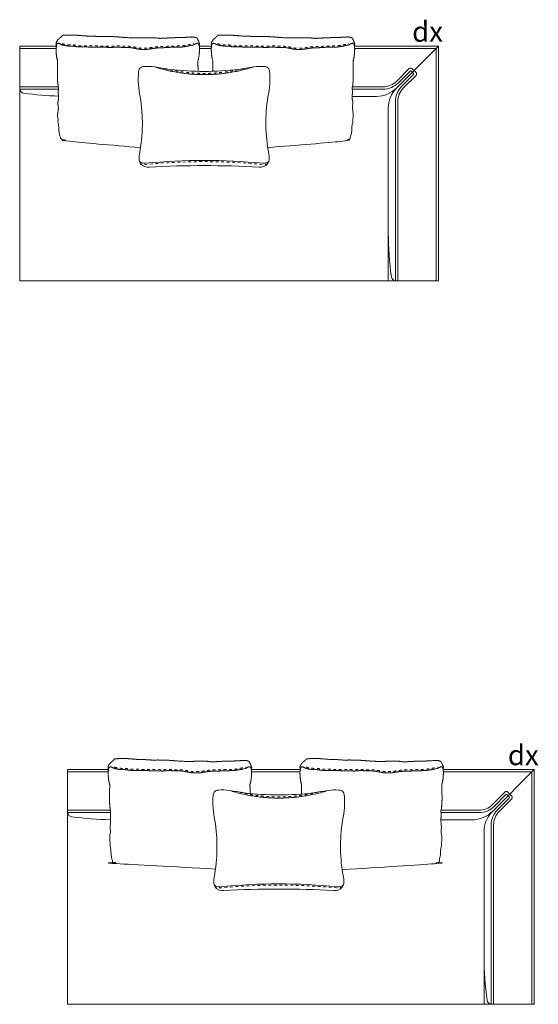
# Model space of a CAD drawing. Units: centimetres. Extents: x 95595 to 99481, y 3691 to 6349.
# Drawn here: x 97658 to 97874, y 5201 to 5612 of the extents above; entities that cross this region are included whole.
import ezdxf

# ---------------------------------------------------------------- set-up
doc = ezdxf.new("R2010")
doc.units = ezdxf.units.CM
doc.header["$LTSCALE"] = 127
doc.linetypes.add('Tratteggio-13', pattern=[0.018056, 0.009028, -0.009028])
doc.layers.add('Nessuna', color=7, linetype='Continuous', lineweight=18)
doc.styles.add('Futura', font='Futura')

msp = doc.modelspace()

# ---------------------------------------------------------------- linework, layer by layer
at = {"layer": 'Nessuna', "color": 8, "linetype": 'Continuous', "lineweight": 18}
for p, q in [((97672.72, 5599.52), (97657.52, 5599.52)), ((97737.57, 5599.52), (97732.63, 5599.52)), ((97831.52, 5599.52), (97797.48, 5599.52)), ((97831.52, 5599.52), (97831.52, 5502.52)), ((97820.28, 5591.11), (97815.03, 5585.87)), ((97823.11, 5589.42), (97821.41, 5591.11)), ((97823.11, 5588.29), (97817.86, 5583.04)), ((97657.52, 5583.52), (97673.66, 5583.52)), ((97796.54, 5583.52), (97809.38, 5583.52)), ((97815.52, 5577.38), (97815.52, 5502.52)), ((97694.49, 5297.52), (97677.52, 5297.52)), ((97774.63, 5297.52), (97754.39, 5297.52)), ((97871.52, 5297.52), (97834.53, 5297.52)), ((97871.52, 5297.52), (97871.52, 5200.52)), ((97860.28, 5289.11), (97855.03, 5283.87)), ((97863.11, 5286.29), (97857.86, 5281.04)), ((97863.11, 5287.42), (97861.41, 5289.11)), ((97677.52, 5281.52), (97695.43, 5281.52)), ((97833.6, 5281.52), (97849.38, 5281.52)), ((97855.52, 5275.38), (97855.52, 5200.52))]:
    msp.add_line(p, q, dxfattribs=at)
at = {"layer": 'Nessuna', "color": 7, "linetype": 'Continuous', "lineweight": 18}
for p, q in [((97732.54, 5600.52), (97737.66, 5600.52)), ((97737.66, 5600.52), (97732.54, 5600.52)), ((97815.03, 5583.04), (97832.52, 5600.52)), ((97820.63, 5590.05), (97815.74, 5585.16)), ((97822.05, 5589.06), (97821.06, 5590.05)), ((97822.05, 5588.64), (97817.15, 5583.75)), ((97657.52, 5582.52), (97673.7, 5582.52)), ((97796.5, 5582.52), (97809.38, 5582.52)), ((97814.52, 5577.38), (97814.52, 5502.52)), ((97811.52, 5548.54), (97811.52, 5502.52)), ((97754.31, 5298.52), (97774.71, 5298.52)), ((97774.71, 5298.52), (97754.31, 5298.52)), ((97855.03, 5281.04), (97872.52, 5298.52)), ((97860.63, 5288.05), (97855.74, 5283.16)), ((97862.05, 5286.64), (97857.15, 5281.75)), ((97862.05, 5287.06), (97861.06, 5288.05)), ((97677.52, 5280.52), (97695.47, 5280.52)), ((97833.56, 5280.52), (97849.38, 5280.52)), ((97854.52, 5275.38), (97854.52, 5200.52)), ((97851.52, 5246.54), (97851.52, 5200.52))]:
    msp.add_line(p, q, dxfattribs=at)
at = {"layer": 'Nessuna', "color": 7, "linetype": 'Continuous', "lineweight": 18, "flags": 128}
for points in [[(97673.78, 5579.6, -0.024368), (97659.23, 5580.81, -0.336962), (97657.52, 5582.52), (97657.52, 5600.52), (97672.81, 5600.52)], [(97797.39, 5600.52), (97798.08, 5600.52), (97832.52, 5600.52), (97832.52, 5502.52), (97814.52, 5502.52, -0.336962), (97812.8, 5504.23, -0.030606), (97811.52, 5522.52), (97811.52, 5574.55, -0.198912), (97815.03, 5583.04, -0.198912), (97806.55, 5579.52), (97798.08, 5579.52), (97796.41, 5579.52)], [(97761.6, 5552.36, -0.215606), (97759.04, 5551.61, 0.04783), (97710.11, 5551.61, -0.215606), (97707.55, 5552.36)], [(97695.55, 5277.55, -0.027323), (97679.23, 5278.81, -0.336962), (97677.52, 5280.52), (97677.52, 5298.52), (97694.57, 5298.52)], [(97834.45, 5298.52), (97838.08, 5298.52), (97872.52, 5298.52), (97872.52, 5200.52), (97854.52, 5200.52, -0.336962), (97852.8, 5202.23, -0.030606), (97851.52, 5220.52), (97851.52, 5272.55, -0.198912), (97855.03, 5281.04, -0.198912), (97846.55, 5277.52), (97838.08, 5277.52), (97833.47, 5277.52)], [(97792.78, 5250.36, -0.215606), (97790.22, 5249.61, 0.04783), (97741.29, 5249.61, -0.215606), (97738.73, 5250.36)]]:
    msp.add_lwpolyline(points, format="xyb", dxfattribs=at)
for points in [[(97672.81, 5600.52), (97657.52, 5600.52), (97657.52, 5502.52), (97832.52, 5502.52), (97832.52, 5600.52), (97797.39, 5600.52)], [(97694.57, 5298.52), (97677.52, 5298.52), (97677.52, 5200.52), (97872.52, 5200.52), (97872.52, 5298.52), (97834.45, 5298.52)]]:
    msp.add_lwpolyline(points, dxfattribs=at)
for points in [[(97707.55, 5552.36, -0.102017), (97707.57, 5555.53, 0.086814), (97707.9, 5579.29, -0.075339), (97707.19, 5589.66, -0.162317), (97707.64, 5591.1, -0.243978), (97709.42, 5591.97, -0.054344), (97713.93, 5591.78, -0.006516), (97720.14, 5590.75, 0.055375), (97749.02, 5590.75, -0.006516), (97755.23, 5591.78, -0.054344), (97759.74, 5591.97, -0.243978), (97761.51, 5591.1, -0.106977), (97761.91, 5590.17, -0.079086), (97761.25, 5579.29, 0.086814), (97761.58, 5555.53, -0.102017), (97761.6, 5552.36, -0.312586), (97758.42, 5550.02), (97757.56, 5550.03, 0.025418), (97711.59, 5550.03), (97710.73, 5550.02, -0.312586)], [(97738.73, 5250.36, -0.102017), (97738.75, 5253.53, 0.086814), (97739.07, 5277.29, -0.075339), (97738.37, 5287.66, -0.162317), (97738.82, 5289.1, -0.243978), (97740.59, 5289.97, -0.054344), (97745.1, 5289.78, -0.006516), (97751.31, 5288.75, 0.055375), (97780.19, 5288.75, -0.006516), (97786.4, 5289.78, -0.054344), (97790.91, 5289.97, -0.243978), (97792.68, 5289.1, -0.106977), (97793.09, 5288.17, -0.079086), (97792.43, 5277.29, 0.086814), (97792.76, 5253.53, -0.102017), (97792.78, 5250.36, -0.312586), (97789.59, 5248.02), (97788.74, 5248.03, 0.025418), (97742.77, 5248.03), (97741.91, 5248.02, -0.312586)]]:
    msp.add_lwpolyline(points, format="xyb", close=True, dxfattribs=at)
at = {"layer": 'Nessuna', "color": 7, "linetype": 'Tratteggio-13', "lineweight": 18, "flags": 128}
for points in [[(97761.13, 5551.46, -0.148863), (97758.98, 5551.11, 0.04781), (97710.17, 5551.11, -0.148863), (97708.02, 5551.46)], [(97792.31, 5249.46, -0.148863), (97790.16, 5249.11, 0.04781), (97741.34, 5249.11, -0.148863), (97739.19, 5249.46)]]:
    msp.add_lwpolyline(points, format="xyb", dxfattribs=at)
at = {"layer": 'Nessuna', "color": 8, "linetype": 'Continuous', "lineweight": 18}
for centre, radius, start, end in [((97820.85, 5590.55), 0.8, 45, 135), ((97809.38, 5591.52), 8, 270, 315), ((97822.54, 5588.85), 0.8, 315, 45), ((97823.52, 5577.38), 8, 135, 180), ((97860.85, 5288.55), 0.8, 45, 135), ((97862.54, 5286.85), 0.8, 315, 45), ((97849.38, 5289.52), 8, 270, 315), ((97863.52, 5275.38), 8, 135, 180)]:
    msp.add_arc(centre, radius, start, end, dxfattribs=at)
at = {"layer": 'Nessuna', "color": 7, "linetype": 'Continuous', "lineweight": 18}
for centre, radius, start, end in [((97820.85, 5589.84), 0.3, 45, 135), ((97821.83, 5588.85), 0.3, 315, 45), ((97809.38, 5591.52), 9, 270, 315), ((97823.52, 5577.38), 9, 135, 180), ((97860.85, 5287.84), 0.3, 45, 135), ((97861.83, 5286.85), 0.3, 315, 45), ((97849.38, 5289.52), 9, 270, 315), ((97863.52, 5275.38), 9, 135, 180)]:
    msp.add_arc(centre, radius, start, end, dxfattribs=at)
for points, weights, knots in [([(97732.05, 5589.98), (97732.03, 5591.68), (97731.96, 5594.2), (97732.39, 5595.66), (97732.64, 5598.27), (97732.63, 5599.48), (97732.62, 5600.19), (97732.51, 5600.68), (97732.64, 5601.19), (97732.67, 5601.31), (97732.7, 5601.47), (97732.61, 5601.7), (97732.43, 5602.09), (97732.24, 5602.56), (97732.04, 5603.09), (97731.88, 5603.35), (97731.74, 5603.56), (97731.61, 5603.78), (97731.51, 5603.94), (97730.67, 5604.25), (97729.45, 5604.34), (97725.86, 5604.07), (97721.16, 5604.01), (97718.18, 5603.81), (97717.44, 5603.8), (97716.66, 5603.74), (97715.65, 5603.74), (97713.82, 5604), (97712.71, 5604.02), (97712.03, 5604.01), (97711.27, 5604), (97710.52, 5603.99), (97709.97, 5603.98), (97709.42, 5603.97), (97709.15, 5603.97), (97705.59, 5603.86), (97700.65, 5604.16), (97699.78, 5604.26), (97698.55, 5604.33), (97697.65, 5604.42), (97694.05, 5604.52), (97690.32, 5604.47), (97688.22, 5604.69), (97685.73, 5604.66), (97682.2, 5604.99), (97680.37, 5605.1), (97679.4, 5605.09), (97678.35, 5605.08), (97677.3, 5605.07), (97676.55, 5605.06), (97675.8, 5605.05), (97675.42, 5605.04), (97675.15, 5604.57), (97673.43, 5603.15), (97672.81, 5602.08), (97672.7, 5601.74), (97672.74, 5601.2), (97672.77, 5600.93), (97672.83, 5600.63), (97672.73, 5600.15), (97672.72, 5599.48), (97672.71, 5598.27), (97672.96, 5595.66), (97673.39, 5594.2), (97673.27, 5589.97), (97673.3, 5586.09), (97673.49, 5584.61), (97673.6, 5583.81), (97673.74, 5583.11), (97673.58, 5581), (97673.89, 5578.92), (97673.47, 5577.25), (97673.53, 5575.63), (97673.79, 5574.4), (97673.48, 5573.63), (97673.31, 5571.71), (97673.4, 5570.84), (97673.43, 5570.51), (97673.53, 5570.24), (97673.61, 5569.66), (97673.54, 5569.37), (97673.45, 5569.03), (97673.63, 5568.33), (97673.93, 5566.48), (97673.9, 5565.19), (97674.19, 5563.43), (97674.55, 5562.29), (97674.58, 5562.16), (97674.62, 5562.03), (97674.69, 5561.86), (97674.76, 5561.7), (97675.19, 5561.58), (97675.62, 5561.46), (97676.04, 5561.33), (97676.47, 5561.21), (97676.47, 5561.21), (97676.47, 5561.21), (97692.01, 5557.29), (97708.01, 5558.09)], [1, 1, 1, 1, 1, 1, 1, 1, 1, 1, 1, 1, 1, 1, 1, 1, 1, 1, 1, 1, 1, 1, 1, 1, 1, 1, 1, 1, 1, 1, 1, 1, 1, 1, 1, 1, 1, 1, 1, 1, 1, 1, 1, 1, 1, 1, 1, 1, 1, 1, 1, 1, 1, 1, 1, 1, 1, 1, 1, 1, 1, 1, 1, 1, 1, 1, 1, 1, 1, 1, 1, 1, 1, 1, 1, 1, 1, 1, 1, 1, 1, 1, 1, 1, 1, 1, 1, 1, 1, 1, 1, 1, 1, 1, 1, 1, 1, 0.989027780314, 1], [0, 0, 0, 1, 1, 2, 3, 3, 4, 4, 5, 5, 6, 7, 8, 9, 10, 10, 11, 11, 12, 13, 14, 15, 16, 17, 18, 19, 20, 21, 22, 22, 23, 23, 24, 24, 25, 26, 27, 28, 29, 30, 31, 32, 33, 34, 35, 36, 36, 37, 37, 38, 38, 39, 40, 41, 42, 43, 43, 44, 44, 45, 45, 46, 47, 47, 48, 49, 49, 50, 50, 51, 52, 53, 54, 55, 56, 57, 57, 58, 58, 59, 59, 60, 61, 62, 63, 64, 64, 65, 65, 66, 66, 67, 67, 68, 68, 69, 69, 70, 70, 70]), ([(97761.14, 5558.15), (97777.67, 5557.16), (97793.73, 5561.21), (97794.22, 5561.35), (97794.72, 5561.5), (97795.08, 5561.6), (97795.43, 5561.7), (97795.54, 5562), (97795.65, 5562.29), (97796.01, 5563.43), (97796.3, 5565.19), (97796.27, 5566.48), (97796.56, 5568.33), (97796.75, 5569.03), (97796.66, 5569.37), (97796.58, 5569.66), (97796.67, 5570.24), (97796.77, 5570.51), (97796.8, 5570.84), (97796.89, 5571.71), (97796.72, 5573.63), (97796.41, 5574.4), (97796.67, 5575.63), (97796.73, 5577.25), (97796.3, 5578.92), (97796.62, 5581), (97796.46, 5583.11), (97796.6, 5583.81), (97796.71, 5584.61), (97796.89, 5586.09), (97796.93, 5589.97), (97796.81, 5594.2), (97797.24, 5595.66), (97797.49, 5598.27), (97797.48, 5599.48), (97797.47, 5600.19), (97797.36, 5600.68), (97797.49, 5601.19), (97797.52, 5601.31), (97797.55, 5601.47), (97797.45, 5601.7), (97797.28, 5602.09), (97797.09, 5602.56), (97796.89, 5603.09), (97796.72, 5603.35), (97796.59, 5603.56), (97796.46, 5603.78), (97796.36, 5603.94), (97795.52, 5604.25), (97794.3, 5604.34), (97790.71, 5604.07), (97786.01, 5604.01), (97783.03, 5603.81), (97782.29, 5603.8), (97781.51, 5603.74), (97780.5, 5603.74), (97778.67, 5604), (97777.56, 5604.02), (97776.88, 5604.01), (97776.12, 5604), (97775.37, 5603.99), (97774.82, 5603.98), (97774.27, 5603.97), (97774, 5603.97), (97770.44, 5603.86), (97765.5, 5604.16), (97764.63, 5604.26), (97763.4, 5604.33), (97762.5, 5604.42), (97758.9, 5604.52), (97755.17, 5604.47), (97753.07, 5604.69), (97750.58, 5604.66), (97747.05, 5604.99), (97745.21, 5605.1), (97744.25, 5605.09), (97743.2, 5605.08), (97742.15, 5605.07), (97741.4, 5605.06), (97740.65, 5605.05), (97740.27, 5605.04), (97740, 5604.57), (97738.28, 5603.15), (97737.66, 5602.08), (97737.55, 5601.74), (97737.59, 5601.2), (97737.62, 5600.93), (97737.68, 5600.63), (97737.58, 5600.15), (97737.57, 5599.48), (97737.56, 5598.27), (97737.81, 5595.66), (97738.24, 5594.2), (97738.17, 5591.7), (97738.14, 5590)], [1, 0.988286658602, 1, 1, 1, 1, 1, 1, 1, 1, 1, 1, 1, 1, 1, 1, 1, 1, 1, 1, 1, 1, 1, 1, 1, 1, 1, 1, 1, 1, 1, 1, 1, 1, 1, 1, 1, 1, 1, 1, 1, 1, 1, 1, 1, 1, 1, 1, 1, 1, 1, 1, 1, 1, 1, 1, 1, 1, 1, 1, 1, 1, 1, 1, 1, 1, 1, 1, 1, 1, 1, 1, 1, 1, 1, 1, 1, 1, 1, 1, 1, 1, 1, 1, 1, 1, 1, 1, 1, 1, 1, 1, 1, 1, 1], [0, 0, 0, 1, 1, 2, 2, 3, 3, 4, 4, 5, 6, 7, 8, 9, 9, 10, 10, 11, 11, 12, 13, 14, 15, 16, 17, 18, 18, 19, 19, 20, 21, 21, 22, 23, 23, 24, 24, 25, 25, 26, 27, 28, 29, 30, 30, 31, 31, 32, 33, 34, 35, 36, 37, 38, 39, 40, 41, 42, 42, 43, 43, 44, 44, 45, 46, 47, 48, 49, 50, 51, 52, 53, 54, 55, 56, 56, 57, 57, 58, 58, 59, 60, 61, 62, 63, 63, 64, 64, 65, 65, 66, 67, 67, 68, 68, 68]), ([(97753.81, 5288.5), (97753.79, 5290.06), (97753.72, 5292.2), (97754.16, 5293.66), (97754.41, 5296.27), (97754.39, 5297.48), (97754.38, 5298.19), (97754.28, 5298.68), (97754.41, 5299.19), (97754.43, 5299.31), (97754.47, 5299.47), (97754.37, 5299.7), (97754.2, 5300.09), (97754, 5300.56), (97753.8, 5301.09), (97753.64, 5301.35), (97753.51, 5301.56), (97753.38, 5301.78), (97753.28, 5301.94), (97752.44, 5302.25), (97751.21, 5302.34), (97747.63, 5302.07), (97742.93, 5302.01), (97739.95, 5301.81), (97739.21, 5301.8), (97738.43, 5301.74), (97737.42, 5301.74), (97735.59, 5302), (97734.48, 5302.02), (97733.79, 5302.01), (97733.04, 5302), (97732.28, 5301.99), (97731.74, 5301.98), (97731.19, 5301.97), (97730.92, 5301.97), (97727.36, 5301.86), (97722.42, 5302.16), (97721.54, 5302.26), (97720.32, 5302.33), (97719.42, 5302.42), (97715.81, 5302.52), (97712.09, 5302.47), (97709.98, 5302.69), (97707.49, 5302.66), (97703.96, 5302.99), (97702.13, 5303.1), (97701.16, 5303.09), (97700.12, 5303.08), (97699.07, 5303.07), (97698.32, 5303.06), (97697.57, 5303.05), (97697.19, 5303.04), (97696.92, 5302.57), (97695.19, 5301.15), (97694.57, 5300.08), (97694.47, 5299.74), (97694.51, 5299.2), (97694.53, 5298.93), (97694.59, 5298.63), (97694.5, 5298.15), (97694.49, 5297.48), (97694.47, 5296.27), (97694.72, 5293.66), (97695.16, 5292.2), (97695.03, 5287.97), (97695.07, 5284.09), (97695.26, 5282.61), (97695.36, 5281.81), (97695.51, 5281.11), (97695.35, 5279), (97695.66, 5276.92), (97695.23, 5275.25), (97695.3, 5273.63), (97695.56, 5272.4), (97695.25, 5271.63), (97695.08, 5269.71), (97695.16, 5268.84), (97695.19, 5268.51), (97695.3, 5268.24), (97695.38, 5267.66), (97695.3, 5267.37), (97695.22, 5267.03), (97695.4, 5266.33), (97695.7, 5264.48), (97695.67, 5263.19), (97695.96, 5261.43), (97696.32, 5260.29), (97696.35, 5260.16), (97696.38, 5260.03), (97696.46, 5259.86), (97696.53, 5259.7), (97696.96, 5259.58), (97697.38, 5259.46), (97697.81, 5259.33), (97698.24, 5259.21), (97718.56, 5254.09), (97739.31, 5256.99)], [1, 1, 1, 1, 1, 1, 1, 1, 1, 1, 1, 1, 1, 1, 1, 1, 1, 1, 1, 1, 1, 1, 1, 1, 1, 1, 1, 1, 1, 1, 1, 1, 1, 1, 1, 1, 1, 1, 1, 1, 1, 1, 1, 1, 1, 1, 1, 1, 1, 1, 1, 1, 1, 1, 1, 1, 1, 1, 1, 1, 1, 1, 1, 1, 1, 1, 1, 1, 1, 1, 1, 1, 1, 1, 1, 1, 1, 1, 1, 1, 1, 1, 1, 1, 1, 1, 1, 1, 1, 1, 1, 1, 1, 1, 1, 0.981440176586, 1], [0, 0, 0, 1, 1, 2, 3, 3, 4, 4, 5, 5, 6, 7, 8, 9, 10, 10, 11, 11, 12, 13, 14, 15, 16, 17, 18, 19, 20, 21, 22, 22, 23, 23, 24, 24, 25, 26, 27, 28, 29, 30, 31, 32, 33, 34, 35, 36, 36, 37, 37, 38, 38, 39, 40, 41, 42, 43, 43, 44, 44, 45, 45, 46, 47, 47, 48, 49, 49, 50, 50, 51, 52, 53, 54, 55, 56, 57, 57, 58, 58, 59, 59, 60, 61, 62, 63, 64, 64, 65, 65, 66, 66, 67, 67, 68, 68, 69, 69, 69]), ([(97792.24, 5256.67), (97811.74, 5254.41), (97830.79, 5259.21), (97831.28, 5259.35), (97831.78, 5259.5), (97832.13, 5259.6), (97832.49, 5259.7), (97832.6, 5260), (97832.7, 5260.29), (97833.07, 5261.43), (97833.35, 5263.19), (97833.33, 5264.48), (97833.62, 5266.33), (97833.8, 5267.03), (97833.72, 5267.37), (97833.64, 5267.66), (97833.73, 5268.24), (97833.83, 5268.51), (97833.86, 5268.84), (97833.95, 5269.71), (97833.78, 5271.63), (97833.47, 5272.4), (97833.73, 5273.63), (97833.79, 5275.25), (97833.36, 5276.92), (97833.68, 5279), (97833.52, 5281.11), (97833.66, 5281.81), (97833.76, 5282.61), (97833.95, 5284.09), (97833.99, 5287.97), (97833.87, 5292.2), (97834.3, 5293.66), (97834.55, 5296.27), (97834.53, 5297.48), (97834.53, 5298.19), (97834.42, 5298.68), (97834.55, 5299.19), (97834.58, 5299.31), (97834.61, 5299.47), (97834.51, 5299.7), (97834.34, 5300.09), (97834.15, 5300.56), (97833.95, 5301.09), (97833.78, 5301.35), (97833.65, 5301.56), (97833.52, 5301.78), (97833.42, 5301.94), (97832.58, 5302.25), (97831.36, 5302.34), (97827.77, 5302.07), (97823.07, 5302.01), (97820.09, 5301.81), (97819.35, 5301.8), (97818.57, 5301.74), (97817.56, 5301.74), (97815.73, 5302), (97814.62, 5302.02), (97813.94, 5302.01), (97813.18, 5302), (97812.43, 5301.99), (97811.88, 5301.98), (97811.33, 5301.97), (97811.06, 5301.97), (97807.5, 5301.86), (97802.56, 5302.16), (97801.68, 5302.26), (97800.46, 5302.33), (97799.56, 5302.42), (97795.95, 5302.52), (97792.23, 5302.47), (97790.13, 5302.69), (97787.64, 5302.66), (97784.11, 5302.99), (97782.27, 5303.1), (97781.31, 5303.09), (97780.26, 5303.08), (97779.21, 5303.07), (97778.46, 5303.06), (97777.71, 5303.05), (97777.33, 5303.04), (97777.06, 5302.57), (97775.34, 5301.15), (97774.72, 5300.08), (97774.61, 5299.74), (97774.65, 5299.2), (97774.68, 5298.93), (97774.73, 5298.63), (97774.64, 5298.15), (97774.63, 5297.48), (97774.62, 5296.27), (97774.87, 5293.66), (97775.3, 5292.2), (97775.23, 5289.91), (97775.21, 5288.29)], [1, 0.983647433671, 1, 1, 1, 1, 1, 1, 1, 1, 1, 1, 1, 1, 1, 1, 1, 1, 1, 1, 1, 1, 1, 1, 1, 1, 1, 1, 1, 1, 1, 1, 1, 1, 1, 1, 1, 1, 1, 1, 1, 1, 1, 1, 1, 1, 1, 1, 1, 1, 1, 1, 1, 1, 1, 1, 1, 1, 1, 1, 1, 1, 1, 1, 1, 1, 1, 1, 1, 1, 1, 1, 1, 1, 1, 1, 1, 1, 1, 1, 1, 1, 1, 1, 1, 1, 1, 1, 1, 1, 1, 1, 1, 1, 1], [0, 0, 0, 1, 1, 2, 2, 3, 3, 4, 4, 5, 6, 7, 8, 9, 9, 10, 10, 11, 11, 12, 13, 14, 15, 16, 17, 18, 18, 19, 19, 20, 21, 21, 22, 23, 23, 24, 24, 25, 25, 26, 27, 28, 29, 30, 30, 31, 31, 32, 33, 34, 35, 36, 37, 38, 39, 40, 41, 42, 42, 43, 43, 44, 44, 45, 46, 47, 48, 49, 50, 51, 52, 53, 54, 55, 56, 56, 57, 57, 58, 58, 59, 60, 61, 62, 63, 63, 64, 64, 65, 65, 66, 67, 67, 68, 68, 68])]:
    msp.add_rational_spline(points, weights, degree=2, knots=knots, dxfattribs=at)
for points in [[(97672.83, 5600.59), (97672.89, 5600.32), (97672.97, 5600.02)], [(97737.68, 5600.59), (97737.74, 5600.32), (97737.82, 5600.02)], [(97713.93, 5591.78), (97734.58, 5585.41), (97755.23, 5591.78)], [(97694.6, 5298.59), (97694.65, 5298.32), (97694.74, 5298.02)], [(97774.74, 5298.59), (97774.8, 5298.32), (97774.88, 5298.02)], [(97745.1, 5289.78), (97765.75, 5283.41), (97786.4, 5289.78)]]:
    msp.add_open_spline(points, degree=2, dxfattribs=at)
for points, knots in [([(97675.08, 5601.08), (97674.07, 5601.6), (97673.31, 5601.78), (97673.02, 5601.23), (97672.92, 5601.03), (97672.85, 5600.74)], [0, 0, 0, 1, 2, 2, 3, 3, 3]), ([(97675.18, 5601.02), (97676.52, 5600.7), (97678.35, 5600.47), (97680.22, 5600.5), (97681.74, 5600.13), (97684.96, 5600.18), (97686.82, 5600.06), (97688.77, 5600.08), (97690.9, 5600.01), (97691.74, 5600.02), (97692.48, 5600.03), (97693.22, 5600.04), (97693.87, 5600.05), (97694.84, 5599.9), (97695.8, 5599.91), (97697.44, 5600.07), (97698.86, 5600.09), (97700.48, 5599.93), (97703.12, 5599.96), (97705.24, 5599.66), (97706.77, 5599.32), (97707.98, 5599.11), (97708.8, 5599.12), (97709.65, 5599.14), (97710.51, 5599.15), (97711.4, 5599.16), (97712.69, 5599.45), (97714.18, 5599.65), (97716.13, 5599.83), (97716.58, 5599.83), (97717.28, 5599.84), (97717.99, 5599.85), (97718.95, 5599.86), (97720.14, 5600), (97720.9, 5600.01), (97721.81, 5600.02), (97722.71, 5600.04), (97723.58, 5600.05), (97724.44, 5600.06), (97725.11, 5600.07), (97725.7, 5600.17), (97727.07, 5600.39), (97727.98, 5600.51), (97730.33, 5601.02)], [0, 0, 0, 1, 2, 3, 4, 5, 6, 7, 8, 8, 9, 9, 10, 11, 12, 13, 14, 15, 16, 17, 18, 19, 19, 20, 20, 21, 22, 23, 24, 24, 25, 25, 26, 27, 27, 28, 28, 29, 29, 30, 31, 32, 33, 33, 33]), ([(97730.27, 5601.08), (97731.28, 5601.6), (97732.04, 5601.78), (97732.32, 5601.23), (97732.42, 5601.05), (97732.49, 5600.79)], [0, 0, 0, 1, 2, 2, 3, 3, 3]), ([(97739.93, 5601.08), (97738.92, 5601.6), (97738.16, 5601.78), (97737.87, 5601.23), (97737.77, 5601.03), (97737.7, 5600.74)], [0, 0, 0, 1, 2, 2, 3, 3, 3]), ([(97740.03, 5601.02), (97741.37, 5600.7), (97743.2, 5600.47), (97745.06, 5600.5), (97746.59, 5600.13), (97749.81, 5600.18), (97751.67, 5600.06), (97753.62, 5600.08), (97755.75, 5600.01), (97756.59, 5600.02), (97757.33, 5600.03), (97758.07, 5600.04), (97758.72, 5600.05), (97759.69, 5599.9), (97760.65, 5599.91), (97762.29, 5600.07), (97763.71, 5600.09), (97765.33, 5599.93), (97767.97, 5599.96), (97770.09, 5599.66), (97771.62, 5599.32), (97772.83, 5599.11), (97773.65, 5599.12), (97774.5, 5599.14), (97775.36, 5599.15), (97776.25, 5599.16), (97777.54, 5599.45), (97779.03, 5599.65), (97780.98, 5599.83), (97781.43, 5599.83), (97782.13, 5599.84), (97782.84, 5599.85), (97783.8, 5599.86), (97784.99, 5600), (97785.75, 5600.01), (97786.66, 5600.02), (97787.56, 5600.04), (97788.43, 5600.05), (97789.29, 5600.06), (97789.96, 5600.07), (97790.55, 5600.17), (97791.92, 5600.39), (97792.83, 5600.51), (97795.17, 5601.02)], [0, 0, 0, 1, 2, 3, 4, 5, 6, 7, 8, 8, 9, 9, 10, 11, 12, 13, 14, 15, 16, 17, 18, 19, 19, 20, 20, 21, 22, 23, 24, 24, 25, 25, 26, 27, 27, 28, 28, 29, 29, 30, 31, 32, 33, 33, 33]), ([(97795.12, 5601.08), (97796.13, 5601.6), (97796.89, 5601.78), (97797.17, 5601.23), (97797.27, 5601.05), (97797.34, 5600.79)], [0, 0, 0, 1, 2, 2, 3, 3, 3]), ([(97696.84, 5299.08), (97695.84, 5299.6), (97695.08, 5299.78), (97694.79, 5299.23), (97694.68, 5299.03), (97694.62, 5298.74)], [0, 0, 0, 1, 2, 2, 3, 3, 3]), ([(97696.95, 5299.02), (97698.29, 5298.7), (97700.12, 5298.47), (97701.98, 5298.5), (97703.51, 5298.13), (97706.73, 5298.18), (97708.59, 5298.06), (97710.53, 5298.08), (97712.67, 5298.01), (97713.5, 5298.02), (97714.25, 5298.03), (97714.99, 5298.04), (97715.64, 5298.05), (97716.6, 5297.9), (97717.57, 5297.91), (97719.21, 5298.07), (97720.63, 5298.09), (97722.24, 5297.93), (97724.89, 5297.96), (97727, 5297.66), (97728.53, 5297.32), (97729.75, 5297.11), (97730.56, 5297.12), (97731.42, 5297.14), (97732.27, 5297.15), (97733.16, 5297.16), (97734.45, 5297.45), (97735.95, 5297.65), (97737.9, 5297.83), (97738.34, 5297.83), (97739.05, 5297.84), (97739.75, 5297.85), (97740.72, 5297.86), (97741.91, 5298), (97742.66, 5298.01), (97743.57, 5298.02), (97744.48, 5298.04), (97745.34, 5298.05), (97746.21, 5298.06), (97746.87, 5298.07), (97747.46, 5298.17), (97748.84, 5298.39), (97749.75, 5298.51), (97752.09, 5299.02)], [0, 0, 0, 1, 2, 3, 4, 5, 6, 7, 8, 8, 9, 9, 10, 11, 12, 13, 14, 15, 16, 17, 18, 19, 19, 20, 20, 21, 22, 23, 24, 24, 25, 25, 26, 27, 27, 28, 28, 29, 29, 30, 31, 32, 33, 33, 33]), ([(97752.04, 5299.08), (97753.04, 5299.6), (97753.8, 5299.78), (97754.09, 5299.23), (97754.19, 5299.05), (97754.25, 5298.79)], [0, 0, 0, 1, 2, 2, 3, 3, 3]), ([(97776.99, 5299.08), (97775.98, 5299.6), (97775.22, 5299.78), (97774.93, 5299.23), (97774.83, 5299.03), (97774.76, 5298.74)], [0, 0, 0, 1, 2, 2, 3, 3, 3]), ([(97777.09, 5299.02), (97778.43, 5298.7), (97780.26, 5298.47), (97782.12, 5298.5), (97783.65, 5298.13), (97786.87, 5298.18), (97788.73, 5298.06), (97790.68, 5298.08), (97792.81, 5298.01), (97793.65, 5298.02), (97794.39, 5298.03), (97795.13, 5298.04), (97795.78, 5298.05), (97796.74, 5297.9), (97797.71, 5297.91), (97799.35, 5298.07), (97800.77, 5298.09), (97802.38, 5297.93), (97805.03, 5297.96), (97807.15, 5297.66), (97808.67, 5297.32), (97809.89, 5297.11), (97810.71, 5297.12), (97811.56, 5297.14), (97812.42, 5297.15), (97813.31, 5297.16), (97814.6, 5297.45), (97816.09, 5297.65), (97818.04, 5297.83), (97818.49, 5297.83), (97819.19, 5297.84), (97819.9, 5297.85), (97820.86, 5297.86), (97822.05, 5298), (97822.81, 5298.01), (97823.71, 5298.02), (97824.62, 5298.04), (97825.49, 5298.05), (97826.35, 5298.06), (97827.01, 5298.07), (97827.6, 5298.17), (97828.98, 5298.39), (97829.89, 5298.51), (97832.23, 5299.02)], [0, 0, 0, 1, 2, 3, 4, 5, 6, 7, 8, 8, 9, 9, 10, 11, 12, 13, 14, 15, 16, 17, 18, 19, 19, 20, 20, 21, 22, 23, 24, 24, 25, 25, 26, 27, 27, 28, 28, 29, 29, 30, 31, 32, 33, 33, 33]), ([(97832.18, 5299.08), (97833.18, 5299.6), (97833.95, 5299.78), (97834.23, 5299.23), (97834.33, 5299.05), (97834.4, 5298.79)], [0, 0, 0, 1, 2, 2, 3, 3, 3])]:
    msp.add_open_spline(points, degree=2, knots=knots, dxfattribs=at)
at = {"layer": 'Nessuna', "color": 8, "linetype": 'Tratteggio-13', "lineweight": 18}
for points in [[(97675.3, 5601.5), (97676.61, 5601.19), (97677.5, 5601.08), (97678.38, 5600.97), (97679.28, 5600.98), (97680.27, 5601), (97681.09, 5600.8), (97681.8, 5600.64), (97683.35, 5600.66), (97684.98, 5600.68), (97685.92, 5600.62), (97686.84, 5600.56), (97687.79, 5600.57), (97688.77, 5600.58), (97689.85, 5600.55), (97690.91, 5600.51), (97691.73, 5600.52), (97692.47, 5600.53), (97693.21, 5600.54), (97693.91, 5600.55), (97694.43, 5600.47), (97694.87, 5600.4), (97695.31, 5600.4), (97695.78, 5600.41), (97696.57, 5600.49), (97697.41, 5600.57), (97698.15, 5600.58), (97698.89, 5600.59), (97699.72, 5600.51), (97700.5, 5600.43), (97701.79, 5600.45), (97703.16, 5600.46), (97704.25, 5600.31), (97705.33, 5600.15), (97706.11, 5599.98), (97706.86, 5599.81), (97707.46, 5599.71), (97708.02, 5599.61), (97708.79, 5599.62), (97709.65, 5599.64), (97710.5, 5599.65), (97711.34, 5599.66), (97711.93, 5599.79), (97712.6, 5599.94), (97713.37, 5600.05), (97714.13, 5600.15), (97715.11, 5600.24), (97716.1, 5600.33), (97716.57, 5600.33), (97717.28, 5600.34), (97717.98, 5600.35), (97718.92, 5600.36), (97719.49, 5600.43), (97720.11, 5600.5), (97720.89, 5600.51), (97722.66, 5600.53), (97724.43, 5600.56), (97725.06, 5600.57), (97725.31, 5600.61), (97725.61, 5600.66), (97726.31, 5600.77), (97727, 5600.88), (97727.46, 5600.94), (97727.9, 5601), (97730.22, 5601.51)], [(97740.14, 5601.5), (97741.46, 5601.19), (97742.35, 5601.08), (97743.23, 5600.97), (97744.13, 5600.98), (97745.12, 5601), (97745.94, 5600.8), (97746.65, 5600.64), (97748.2, 5600.66), (97749.82, 5600.68), (97750.77, 5600.62), (97751.69, 5600.56), (97752.64, 5600.57), (97753.62, 5600.58), (97754.7, 5600.55), (97755.76, 5600.51), (97756.58, 5600.52), (97757.32, 5600.53), (97758.06, 5600.54), (97758.76, 5600.55), (97759.28, 5600.47), (97759.72, 5600.4), (97760.16, 5600.4), (97760.63, 5600.41), (97761.42, 5600.49), (97762.26, 5600.57), (97763, 5600.58), (97763.74, 5600.59), (97764.57, 5600.51), (97765.35, 5600.43), (97766.64, 5600.45), (97768.01, 5600.46), (97769.1, 5600.31), (97770.18, 5600.15), (97770.96, 5599.98), (97771.71, 5599.81), (97772.31, 5599.71), (97772.87, 5599.61), (97773.64, 5599.62), (97774.5, 5599.64), (97775.35, 5599.65), (97776.19, 5599.66), (97776.78, 5599.79), (97777.45, 5599.94), (97778.22, 5600.05), (97778.97, 5600.15), (97779.96, 5600.24), (97780.95, 5600.33), (97781.42, 5600.33), (97782.13, 5600.34), (97782.83, 5600.35), (97783.77, 5600.36), (97784.34, 5600.43), (97784.96, 5600.5), (97785.74, 5600.51), (97787.51, 5600.53), (97789.28, 5600.56), (97789.91, 5600.57), (97790.16, 5600.61), (97790.46, 5600.66), (97791.16, 5600.77), (97791.85, 5600.88), (97792.31, 5600.94), (97792.75, 5601), (97795.07, 5601.51)], [(97697.06, 5299.5), (97698.38, 5299.19), (97699.26, 5299.08), (97700.14, 5298.97), (97701.04, 5298.98), (97702.04, 5299), (97702.86, 5298.8), (97703.57, 5298.64), (97705.11, 5298.66), (97706.74, 5298.68), (97707.69, 5298.62), (97708.6, 5298.56), (97709.55, 5298.57), (97710.54, 5298.58), (97711.62, 5298.55), (97712.67, 5298.51), (97713.5, 5298.52), (97714.24, 5298.53), (97714.98, 5298.54), (97715.68, 5298.55), (97716.2, 5298.47), (97716.64, 5298.4), (97717.08, 5298.4), (97717.54, 5298.41), (97718.34, 5298.49), (97719.18, 5298.57), (97719.91, 5298.58), (97720.65, 5298.59), (97721.49, 5298.51), (97722.26, 5298.43), (97723.56, 5298.45), (97724.92, 5298.46), (97726.02, 5298.31), (97727.09, 5298.15), (97727.88, 5297.98), (97728.63, 5297.81), (97729.22, 5297.71), (97729.78, 5297.61), (97730.56, 5297.62), (97731.41, 5297.64), (97732.27, 5297.65), (97733.1, 5297.66), (97733.7, 5297.79), (97734.37, 5297.94), (97735.13, 5298.05), (97735.89, 5298.15), (97736.88, 5298.24), (97737.87, 5298.33), (97738.34, 5298.33), (97739.04, 5298.34), (97739.75, 5298.35), (97740.68, 5298.36), (97741.25, 5298.43), (97741.88, 5298.5), (97742.66, 5298.51), (97744.43, 5298.53), (97746.2, 5298.56), (97746.83, 5298.57), (97747.08, 5298.61), (97747.38, 5298.66), (97748.07, 5298.77), (97748.77, 5298.88), (97749.23, 5298.94), (97749.66, 5299), (97751.99, 5299.51)], [(97777.2, 5299.5), (97778.52, 5299.19), (97779.41, 5299.08), (97780.29, 5298.97), (97781.18, 5298.98), (97782.18, 5299), (97783, 5298.8), (97783.71, 5298.64), (97785.26, 5298.66), (97786.88, 5298.68), (97787.83, 5298.62), (97788.74, 5298.56), (97789.7, 5298.57), (97790.68, 5298.58), (97791.76, 5298.55), (97792.82, 5298.51), (97793.64, 5298.52), (97794.38, 5298.53), (97795.12, 5298.54), (97795.82, 5298.55), (97796.34, 5298.47), (97796.78, 5298.4), (97797.22, 5298.4), (97797.69, 5298.41), (97798.48, 5298.49), (97799.32, 5298.57), (97800.05, 5298.58), (97800.79, 5298.59), (97801.63, 5298.51), (97802.41, 5298.43), (97803.7, 5298.45), (97805.07, 5298.46), (97806.16, 5298.31), (97807.24, 5298.15), (97808.02, 5297.98), (97808.77, 5297.81), (97809.36, 5297.71), (97809.93, 5297.61), (97810.7, 5297.62), (97811.55, 5297.64), (97812.41, 5297.65), (97813.25, 5297.66), (97813.84, 5297.79), (97814.51, 5297.94), (97815.28, 5298.05), (97816.03, 5298.15), (97817.02, 5298.24), (97818.01, 5298.33), (97818.48, 5298.33), (97819.19, 5298.34), (97819.89, 5298.35), (97820.83, 5298.36), (97821.4, 5298.43), (97822.02, 5298.5), (97822.8, 5298.51), (97824.57, 5298.53), (97826.34, 5298.56), (97826.97, 5298.57), (97827.22, 5298.61), (97827.52, 5298.66), (97828.22, 5298.77), (97828.91, 5298.88), (97829.37, 5298.94), (97829.81, 5299), (97832.13, 5299.51)]]:
    msp.add_open_spline(points, degree=2, knots=[0, 0, 0, 1, 1, 2, 2, 3, 3, 4, 4, 5, 5, 6, 6, 7, 7, 8, 8, 9, 9, 10, 10, 11, 11, 12, 12, 13, 13, 14, 14, 15, 15, 16, 16, 17, 17, 18, 18, 19, 19, 20, 20, 21, 21, 22, 22, 23, 23, 24, 24, 25, 25, 26, 26, 27, 27, 28, 28, 29, 29, 30, 30, 31, 31, 32, 32, 32], dxfattribs=at)
at = {"layer": 'Nessuna', "color": 7, "linetype": 'Tratteggio-13', "lineweight": 18}
for points in [[(97718.13, 5591.1), (97734.58, 5587.1), (97751.02, 5591.1)], [(97749.3, 5289.1), (97765.75, 5285.1), (97782.2, 5289.1)]]:
    msp.add_open_spline(points, degree=2, dxfattribs=at)

# ---------------------------------------------------------------- texts
at = {"layer": 'Nessuna', "color": 7, "char_height": 8.475, "attachment_point": 1, "line_spacing_factor": 0.977961, "style": 'Futura'}
for insert in [(97821.46, 5610.8), (97861.46, 5308.8)]:
    msp.add_mtext('dx', dxfattribs=dict(at, insert=insert))

doc.saveas('drawing.dxf')
